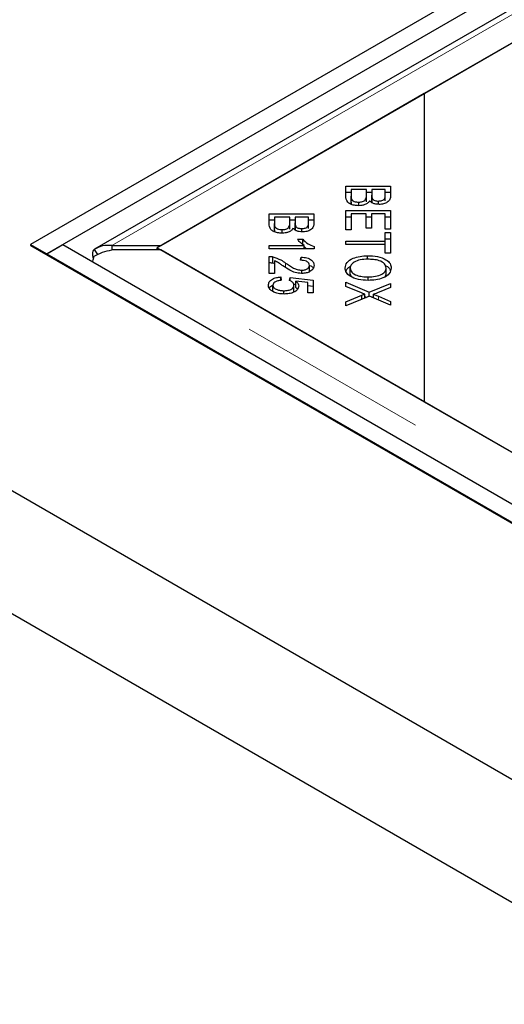
# Model space of a CAD drawing. Units: millimetres. Extents: x 218 to 11040, y 391 to 8876.
# Drawn here: x 5428 to 5492, y 5963 to 6094 of the extents above; entities that cross this region are included whole.
import ezdxf

# ---------------------------------------------------------------- set-up
doc = ezdxf.new("R2010")
doc.units = ezdxf.units.MM
doc.header["$LTSCALE"] = 20
doc.linetypes.add('PHANTOM', pattern=[12.7, 6.35, -1.27, 1.27, -1.27, 1.27, -1.27])

msp = doc.modelspace()

# ---------------------------------------------------------------- linework, layer by layer
at = {"color": 7, "linetype": 'Continuous', "lineweight": 25}
for p, q in [((6230.63, 6526.46), (5429.47, 6063.96)), ((6232.75, 6525.24), (5431.6, 6062.74)), ((6228.85, 6519.94), (5437.94, 6063.36)), ((5446.74, 6063.84), (6229.05, 6515.46)), ((6229.56, 6515.75), (5481.59, 6083.96)), ((5481.59, 6083.96), (5446.23, 6063.55)), ((5481.59, 6083.96), (5481.59, 6043.14)), ((5471.2, 6071.69), (5477.12, 6071.69)), ((5471.2, 6070.39), (5471.2, 6071.69)), ((5477.12, 6071.69), (5477.12, 6070.41)), ((5471.2, 6070.88), (5471.9, 6070.88)), ((5471.9, 6071.24), (5471.9, 6070.39)), ((5473.93, 6071.24), (5471.9, 6071.24)), ((5471.9, 6069.57), (5471.9, 6070.39)), ((5473.93, 6070.45), (5473.93, 6071.24)), ((5473.93, 6070.88), (5474.63, 6070.88)), ((5473.93, 6069.63), (5473.93, 6070.45)), ((5474.63, 6071.24), (5474.63, 6070.5)), ((5476.42, 6071.24), (5474.63, 6071.24)), ((5474.63, 6069.69), (5474.63, 6070.5)), ((5476.42, 6070.56), (5476.42, 6071.24)), ((5476.42, 6070.88), (5477.12, 6070.88)), ((5476.42, 6069.74), (5476.42, 6070.56)), ((5471.93, 6069.27), (5471.93, 6070.08)), ((5472.91, 6069.11), (5472.91, 6069.58)), ((5474.7, 6069.5), (5474.7, 6070.07)), ((5475.51, 6069.29), (5475.51, 6069.72)), ((5461.05, 6068.05), (5466.96, 6068.05)), ((5461.05, 6066.75), (5461.05, 6068.05)), ((5466.96, 6068.05), (5466.96, 6066.77)), ((5471.2, 6068.47), (5477.12, 6068.47)), ((5471.2, 6065.92), (5471.2, 6068.47)), ((5471.9, 6068.02), (5471.9, 6065.92)), ((5473.91, 6068.02), (5471.9, 6068.02)), ((5473.91, 6066.13), (5473.91, 6068.02)), ((5474.61, 6068.02), (5474.61, 6066.13)), ((5476.42, 6068.02), (5474.61, 6068.02)), ((5476.42, 6066), (5476.42, 6068.02)), ((5477.12, 6068.47), (5477.12, 6066)), ((5461.05, 6067.23), (5461.74, 6067.23)), ((5461.74, 6067.6), (5461.74, 6066.75)), ((5463.78, 6067.6), (5461.74, 6067.6)), ((5461.74, 6065.93), (5461.74, 6066.75)), ((5461.77, 6065.62), (5461.77, 6066.44)), ((5463.78, 6066.81), (5463.78, 6067.6)), ((5463.78, 6067.23), (5464.48, 6067.23)), ((5463.78, 6065.99), (5463.78, 6066.81)), ((5464.48, 6067.6), (5464.48, 6066.86)), ((5466.27, 6067.6), (5464.48, 6067.6)), ((5464.48, 6066.04), (5464.48, 6066.86)), ((5466.27, 6066.91), (5466.27, 6067.6)), ((5466.27, 6067.23), (5466.96, 6067.23)), ((5466.27, 6066.1), (5466.27, 6066.91)), ((5471.2, 6067.65), (5471.9, 6067.65)), ((5473.91, 6067.65), (5474.61, 6067.65)), ((5476.42, 6067.65), (5477.12, 6067.65)), ((5462.76, 6065.47), (5462.76, 6065.94)), ((5464.55, 6065.86), (5464.55, 6066.43)), ((5465.36, 6065.64), (5465.36, 6066.08)), ((5471.9, 6065.92), (5471.2, 6065.92)), ((5474.61, 6066.13), (5473.91, 6066.13)), ((5477.12, 6066), (5476.42, 6066)), ((5476.42, 6065.54), (5477.12, 6065.54)), ((5476.42, 6064.41), (5476.42, 6065.54)), ((5477.12, 6065.54), (5477.12, 6062.83)), ((5370.79, 6063.83), (7827.27, 4645.74)), ((5429.47, 6063.96), (5431.6, 6062.74)), ((5429.47, 6063.96), (5429.47, 6063.82)), ((5429.47, 6063.83), (5429.47, 6063.83)), ((5429.47, 6063.83), (7827.27, 4679.61)), ((5431.6, 6062.74), (5433.72, 6063.96)), ((5433.72, 6063.96), (7827.27, 4682.19)), ((5440.24, 6063.84), (5440.24, 6063.25)), ((5440.24, 6063.84), (5446.74, 6063.84)), ((5461.05, 6063.84), (5465.68, 6063.84)), ((5461.05, 6063.42), (5461.05, 6063.84)), ((5464.8, 6064.68), (5465.5, 6064.68)), ((5465.5, 6063.87), (5465.5, 6064.68)), ((5465.68, 6063.42), (5465.68, 6063.84)), ((5471.2, 6064.41), (5476.42, 6064.41)), ((5471.2, 6063.96), (5471.2, 6064.41)), ((5476.42, 6063.96), (5471.2, 6063.96)), ((5476.42, 6064.72), (5477.12, 6064.72)), ((5476.42, 6063.96), (5476.42, 6064.41)), ((5476.42, 6062.83), (5476.42, 6063.96)), ((5431.6, 6062.74), (5431.6, 6062.6)), ((5431.6, 6062.74), (7825.15, 4680.97)), ((5437.88, 6063.32), (5438.31, 6062.63)), ((5446.74, 6063.25), (5440.24, 6063.25)), ((5446.23, 6063.55), (5481.59, 6043.14)), ((5446.23, 6063.25), (5446.23, 6063.55)), ((5832.37, 5840.64), (5446.74, 6063.25)), ((5466.99, 6063.42), (5461.05, 6063.42)), ((5465.68, 6063.71), (5466, 6063.42)), ((5466.99, 6063.69), (5466.99, 6063.42)), ((5477.12, 6062.83), (5476.42, 6062.83)), ((5461.05, 6060.13), (5461.05, 6062.39)), ((5461.55, 6061.53), (5461.55, 6062.34)), ((5461.55, 6061.53), (5461.74, 6061.45)), ((5461.74, 6061.81), (5461.74, 6060.13)), ((5465.2, 6061.88), (5465.28, 6062.31)), ((5465.28, 6061.88), (5465.28, 6062.31)), ((5474.08, 6062.02), (5474.08, 6062.49)), ((5461.74, 6060.13), (5461.05, 6060.13)), ((5465.36, 6060.14), (5465.36, 6060.57)), ((5466.39, 6060.4), (5466.39, 6061.21)), ((5471.77, 6060.04), (5471.77, 6060.85)), ((5471.77, 6060.04), (5471.9, 6059.72)), ((5476.47, 6059.79), (5476.55, 6060.03)), ((5476.55, 6060.03), (5476.55, 6060.85)), ((5462.6, 6059.67), (5462.66, 6059.23)), ((5462.6, 6059.22), (5462.6, 6059.67)), ((5463.76, 6059.21), (5463.84, 6059.6)), ((5463.84, 6059.6), (5466.88, 6059.27)), ((5463.84, 6059.15), (5463.84, 6059.6)), ((5464.3, 6058.73), (5464.6, 6058.7)), ((5466.19, 6058.93), (5464.6, 6059.12)), ((5464.6, 6058.3), (5464.6, 6059.12)), ((5466.19, 6057.57), (5466.19, 6058.93)), ((5466.88, 6059.27), (5466.88, 6057.57)), ((5471.2, 6058.97), (5474.28, 6057.64)), ((5471.2, 6058.42), (5471.2, 6058.97)), ((5474.16, 6059.22), (5474.16, 6059.69)), ((5474.28, 6057.64), (5477.12, 6058.81)), ((5477.12, 6058.81), (5477.12, 6058.27)), ((5461.54, 6057.76), (5461.54, 6058.58)), ((5462.99, 6057.42), (5462.99, 6057.85)), ((5464.33, 6057.77), (5464.33, 6058.58)), ((5464.6, 6058.3), (5464.81, 6058.05)), ((5466.19, 6058.53), (5466.88, 6058.45)), ((5466.88, 6057.57), (5466.19, 6057.57)), ((5473.26, 6057.57), (5471.2, 6058.42)), ((5473.71, 6056.87), (5473.71, 6057.4)), ((5474.28, 6057.11), (5474.28, 6057.64)), ((5474.87, 6056.89), (5474.87, 6057.38)), ((5477.12, 6058.27), (5475.6, 6057.65)), ((5471.2, 6056.39), (5473.31, 6057.25)), ((5474.33, 6057.13), (5471.2, 6055.83)), ((5471.2, 6055.83), (5471.2, 6056.39)), ((5473.31, 6056.71), (5473.31, 6057.25)), ((5473.71, 6057.08), (5473.95, 6056.97)), ((5477.12, 6055.93), (5474.33, 6057.13)), ((5474.66, 6056.98), (5474.87, 6057.07)), ((5475.55, 6057.11), (5477.12, 6056.42)), ((5477.12, 6056.42), (5477.12, 6055.93)), ((7827.27, 4629.41), (5356.65, 6055.66)), ((5481.59, 6043.14), (5832.88, 5840.34))]:
    msp.add_line(p, q, dxfattribs=at)
at = {"color": 8, "linetype": 'PHANTOM', "lineweight": 18}
for p, q in [((5440.24, 6063.84), (6229.05, 6519.21)), ((5832.37, 5836.88), (5440.24, 6063.25)), ((5463.23, 6060.93), (5463.23, 6061.52)), ((5475.55, 6056.6), (5475.55, 6057.11))]:
    msp.add_line(p, q, dxfattribs=at)
at = {"color": 7, "linetype": 'Continuous', "lineweight": 25}
for points, knots in [([(5472.91, 6069.11), (5472.72, 6069.12), (5472.32, 6069.15), (5471.79, 6069.31), (5471.24, 6069.72), (5471.22, 6070.11), (5471.2, 6070.39)], [0, 0, 0, 0, 0.187114, 0.374304, 0.560762, 1, 1, 1, 1]), ([(5471.9, 6070.39), (5471.9, 6070.33), (5471.9, 6070.23), (5471.92, 6070.13), (5471.93, 6070.08)], [0, 0, 0, 0, 0.560187, 1, 1, 1, 1]), ([(5472.91, 6069.58), (5473.09, 6069.59), (5473.35, 6069.61), (5473.63, 6069.74), (5473.93, 6069.99), (5473.93, 6070.24), (5473.93, 6070.45)], [0, 0, 0, 0, 0.249334, 0.37502, 0.500589, 1, 1, 1, 1]), ([(5474.63, 6070.5), (5474.63, 6070.42), (5474.63, 6070.28), (5474.68, 6070.13), (5474.7, 6070.07)], [0, 0, 0, 0, 0.5602429, 1, 1, 1, 1]), ([(5475.51, 6069.72), (5475.68, 6069.74), (5475.92, 6069.75), (5476.19, 6069.87), (5476.45, 6070.12), (5476.43, 6070.36), (5476.42, 6070.56)], [0, 0, 0, 0, 0.248955, 0.374262, 0.499596, 1, 1, 1, 1]), ([(5477.12, 6070.41), (5477.11, 6070.26), (5477.09, 6069.96), (5476.78, 6069.56), (5476.22, 6069.33), (5475.81, 6069.29), (5475.6, 6069.28)], [0, 0, 0, 0, 0.281141, 0.560143, 0.780188, 1, 1, 1, 1]), ([(5471.9, 6069.57), (5471.9, 6069.52), (5471.9, 6069.41), (5471.92, 6069.31), (5471.93, 6069.27)], [0, 0, 0, 0, 0.560187, 1, 1, 1, 1]), ([(5471.93, 6070.08), (5471.96, 6070.01), (5472.02, 6069.85), (5472.28, 6069.68), (5472.6, 6069.59), (5472.81, 6069.59), (5472.91, 6069.58)], [0, 0, 0, 0, 0.280515, 0.559128, 0.779475, 1, 1, 1, 1]), ([(5474.35, 6069.76), (5474.29, 6069.66), (5474.16, 6069.46), (5473.78, 6069.25), (5473.35, 6069.13), (5473.06, 6069.12), (5472.91, 6069.11)], [0, 0, 0, 0, 0.280151, 0.559564, 0.779674, 1, 1, 1, 1]), ([(5475.6, 6069.28), (5475.46, 6069.29), (5475.16, 6069.3), (5474.68, 6069.45), (5474.47, 6069.64), (5474.35, 6069.76)], [0, 0, 0, 0, 0.280478, 0.561079, 1, 1, 1, 1]), ([(5474.7, 6070.07), (5474.74, 6070.02), (5474.81, 6069.9), (5475.08, 6069.75), (5475.35, 6069.73), (5475.51, 6069.72)], [0, 0, 0, 0, 0.281273, 0.561675, 1, 1, 1, 1]), ([(5462.76, 6065.47), (5462.56, 6065.48), (5462.17, 6065.5), (5461.63, 6065.67), (5461.09, 6066.08), (5461.06, 6066.47), (5461.05, 6066.75)], [0, 0, 0, 0, 0.187115, 0.374302, 0.560758, 1, 1, 1, 1]), ([(5461.74, 6066.75), (5461.74, 6066.69), (5461.74, 6066.59), (5461.76, 6066.48), (5461.77, 6066.44)], [0, 0, 0, 0, 0.560187, 1, 1, 1, 1]), ([(5461.77, 6066.44), (5461.8, 6066.36), (5461.86, 6066.21), (5462.12, 6066.04), (5462.44, 6065.95), (5462.65, 6065.94), (5462.76, 6065.94)], [0, 0, 0, 0, 0.280515, 0.559128, 0.779475, 1, 1, 1, 1]), ([(5462.76, 6065.94), (5462.94, 6065.95), (5463.2, 6065.97), (5463.48, 6066.09), (5463.78, 6066.34), (5463.78, 6066.6), (5463.78, 6066.81)], [0, 0, 0, 0, 0.249354, 0.375009, 0.500575, 1, 1, 1, 1]), ([(5464.48, 6066.86), (5464.48, 6066.78), (5464.48, 6066.63), (5464.53, 6066.49), (5464.55, 6066.43)], [0, 0, 0, 0, 0.5602429, 1, 1, 1, 1]), ([(5465.36, 6066.08), (5465.52, 6066.09), (5465.77, 6066.11), (5466.04, 6066.23), (5466.29, 6066.47), (5466.28, 6066.72), (5466.27, 6066.91)], [0, 0, 0, 0, 0.248935, 0.374246, 0.499583, 1, 1, 1, 1]), ([(5466.96, 6066.77), (5466.96, 6066.62), (5466.94, 6066.32), (5466.62, 6065.92), (5466.06, 6065.68), (5465.65, 6065.65), (5465.45, 6065.63)], [0, 0, 0, 0, 0.281161, 0.560157, 0.780176, 1, 1, 1, 1]), ([(5461.74, 6065.93), (5461.74, 6065.87), (5461.74, 6065.77), (5461.76, 6065.67), (5461.77, 6065.62)], [0, 0, 0, 0, 0.560187, 1, 1, 1, 1]), ([(5464.2, 6066.11), (5464.13, 6066.01), (5464, 6065.81), (5463.63, 6065.6), (5463.19, 6065.49), (5462.91, 6065.48), (5462.76, 6065.47)], [0, 0, 0, 0, 0.280121, 0.559565, 0.779674, 1, 1, 1, 1]), ([(5465.45, 6065.63), (5465.3, 6065.64), (5465.01, 6065.66), (5464.53, 6065.81), (5464.32, 6066), (5464.2, 6066.11)], [0, 0, 0, 0, 0.280478, 0.561079, 1, 1, 1, 1]), ([(5464.55, 6066.43), (5464.58, 6066.37), (5464.65, 6066.26), (5464.93, 6066.11), (5465.2, 6066.09), (5465.36, 6066.08)], [0, 0, 0, 0, 0.281259, 0.561666, 1, 1, 1, 1]), ([(5440.24, 6063.84), (5439.82, 6063.85), (5438.97, 6063.88), (5438.24, 6063.51), (5437.88, 6063.32)], [0, 0, 0, 0, 0.499993, 1, 1, 1, 1]), ([(5465.68, 6063.84), (5465.48, 6063.99), (5465.13, 6064.25), (5464.9, 6064.55), (5464.8, 6064.68)], [0, 0, 0, 0, 0.559672, 1, 1, 1, 1]), ([(5465.5, 6064.68), (5465.71, 6064.46), (5466.08, 6064.07), (5466.71, 6063.81), (5466.99, 6063.69)], [0, 0, 0, 0, 0.560523, 1, 1, 1, 1]), ([(5437.88, 6063.32), (5437.82, 6063.25), (5437.69, 6063.11), (5437.64, 6062.73), (5437.67, 6062.37), (5437.77, 6062.12), (5437.79, 6062.06)], [0, 0, 0, 0, 0.297613, 0.595268, 0.892909, 1, 1, 1, 1]), ([(5437.88, 6062.41), (5438.24, 6062.62), (5438.97, 6063.02), (5439.82, 6063.18), (5440.24, 6063.25)], [0, 0, 0, 0, 0.499997, 1, 1, 1, 1]), ([(5437.71, 6061.75), (5437.71, 6061.75), (5437.73, 6061.98), (5437.81, 6062.2), (5437.88, 6062.41)], [0, 0, 0, 0, 0.012429, 1, 1, 1, 1]), ([(5461.05, 6062.39), (5461.14, 6062.39), (5461.32, 6062.39), (5461.48, 6062.36), (5461.55, 6062.34)], [0, 0, 0, 0, 0.55977, 1, 1, 1, 1]), ([(5461.05, 6061.58), (5461.14, 6061.58), (5461.32, 6061.57), (5461.48, 6061.54), (5461.55, 6061.53)], [0, 0, 0, 0, 0.55977, 1, 1, 1, 1]), ([(5461.55, 6062.34), (5461.91, 6062.22), (5462.56, 6062), (5463.03, 6061.67), (5463.23, 6061.52)], [0, 0, 0, 0, 0.558339, 1, 1, 1, 1]), ([(5462.88, 6061.15), (5462.76, 6061.23), (5462.57, 6061.36), (5462.29, 6061.55), (5462.04, 6061.69), (5461.84, 6061.77), (5461.74, 6061.81)], [0, 0, 0, 0, 0.340016, 0.560046, 0.780016, 1, 1, 1, 1]), ([(5463.23, 6061.52), (5463.56, 6061.29), (5464.02, 6060.97), (5464.76, 6060.63), (5465.16, 6060.59), (5465.36, 6060.57)], [0, 0, 0, 0, 0.561208, 0.781418, 1, 1, 1, 1]), ([(5466.39, 6061.21), (5466.37, 6061.32), (5466.34, 6061.52), (5466.03, 6061.75), (5465.61, 6061.87), (5465.34, 6061.88), (5465.2, 6061.88)], [0, 0, 0, 0, 0.280126, 0.559027, 0.779138, 1, 1, 1, 1]), ([(5465.28, 6062.31), (5465.54, 6062.29), (5466.08, 6062.24), (5466.68, 6061.94), (5466.95, 6061.57), (5466.98, 6061.33), (5466.99, 6061.2)], [0, 0, 0, 0, 0.280286, 0.558936, 0.779183, 1, 1, 1, 1]), ([(5471.1, 6060.85), (5471.15, 6061.1), (5471.25, 6061.6), (5472.06, 6062.15), (5473.07, 6062.44), (5473.74, 6062.47), (5474.08, 6062.49)], [0, 0, 0, 0, 0.279589, 0.558759, 0.779306, 1, 1, 1, 1]), ([(5474.07, 6062.02), (5473.75, 6062.01), (5473.1, 6061.98), (5472.32, 6061.7), (5471.84, 6061.29), (5471.79, 6061), (5471.77, 6060.85)], [0, 0, 0, 0, 0.2806256, 0.5597454, 0.7797641, 1, 1, 1, 1]), ([(5476.55, 6060.85), (5476.5, 6061.04), (5476.41, 6061.44), (5475.71, 6061.85), (5474.87, 6062), (5474.34, 6062.01), (5474.07, 6062.02)], [0, 0, 0, 0, 0.27928, 0.557899, 0.778587, 1, 1, 1, 1]), ([(5474.08, 6062.49), (5474.53, 6062.47), (5475.42, 6062.44), (5476.51, 6062.03), (5477.14, 6061.46), (5477.19, 6061.05), (5477.22, 6060.85)], [0, 0, 0, 0, 0.280596, 0.559601, 0.779574, 1, 1, 1, 1]), ([(5465.34, 6060.14), (5465.05, 6060.17), (5464.47, 6060.22), (5463.66, 6060.62), (5463.18, 6060.95), (5462.88, 6061.15)], [0, 0, 0, 0, 0.278321, 0.558536, 1, 1, 1, 1]), ([(5466.99, 6061.2), (5466.97, 6061.05), (5466.93, 6060.75), (5466.53, 6060.39), (5465.96, 6060.17), (5465.55, 6060.15), (5465.34, 6060.14)], [0, 0, 0, 0, 0.28051, 0.559697, 0.779746, 1, 1, 1, 1]), ([(5465.36, 6060.57), (5465.52, 6060.58), (5465.84, 6060.6), (5466.18, 6060.78), (5466.36, 6061), (5466.38, 6061.14), (5466.39, 6061.21)], [0, 0, 0, 0, 0.27923, 0.558823, 0.779201, 1, 1, 1, 1]), ([(5466.48, 6061.17), (5466.54, 6061.15), (5466.76, 6061.05), (5466.83, 6060.9), (5466.88, 6060.8)], [0, 0, 0, 0, 0.3112636, 1, 1, 1, 1]), ([(5474.15, 6059.22), (5473.71, 6059.24), (5472.84, 6059.28), (5471.78, 6059.69), (5471.2, 6060.26), (5471.13, 6060.65), (5471.1, 6060.85)], [0, 0, 0, 0, 0.280354, 0.559522, 0.779629, 1, 1, 1, 1]), ([(5471.23, 6060.4), (5471.26, 6060.52), (5471.31, 6060.8), (5471.66, 6060.99), (5471.84, 6061.09)], [0, 0, 0, 0, 0.462499, 1, 1, 1, 1]), ([(5471.77, 6060.85), (5471.81, 6060.66), (5471.89, 6060.28), (5472.58, 6059.88), (5473.38, 6059.71), (5473.9, 6059.69), (5474.16, 6059.69)], [0, 0, 0, 0, 0.2791677, 0.5582388, 0.7788108, 1, 1, 1, 1]), ([(5477.22, 6060.85), (5477.17, 6060.6), (5477.07, 6060.09), (5476.22, 6059.53), (5475.18, 6059.26), (5474.49, 6059.23), (5474.15, 6059.22)], [0, 0, 0, 0, 0.279597, 0.558598, 0.779094, 1, 1, 1, 1]), ([(5474.16, 6059.69), (5474.48, 6059.7), (5475.14, 6059.72), (5475.97, 6059.99), (5476.47, 6060.4), (5476.52, 6060.7), (5476.55, 6060.85)], [0, 0, 0, 0, 0.280804, 0.560051, 0.779937, 1, 1, 1, 1]), ([(5476.41, 6061.18), (5476.44, 6061.17), (5476.77, 6061.05), (5477.02, 6060.79), (5477.08, 6060.55), (5477.09, 6060.5)], [0, 0, 0, 0, 0.087813, 0.840617, 1, 1, 1, 1]), ([(5460.95, 6058.58), (5460.97, 6058.73), (5461.01, 6059.03), (5461.42, 6059.39), (5461.99, 6059.61), (5462.39, 6059.65), (5462.6, 6059.67)], [0, 0, 0, 0, 0.2801968, 0.5594657, 0.7795658, 1, 1, 1, 1]), ([(5462.66, 6059.23), (5462.5, 6059.21), (5462.18, 6059.18), (5461.8, 6059.02), (5461.58, 6058.8), (5461.55, 6058.65), (5461.54, 6058.58)], [0, 0, 0, 0, 0.2805695, 0.5596878, 0.7797845, 1, 1, 1, 1]), ([(5464.33, 6058.58), (5464.32, 6058.65), (5464.3, 6058.79), (5464.13, 6059.02), (5463.9, 6059.14), (5463.76, 6059.21)], [0, 0, 0, 0, 0.280738, 0.561266, 1, 1, 1, 1]), ([(5464.6, 6059.12), (5464.72, 6059.01), (5464.93, 6058.81), (5464.96, 6058.57), (5464.97, 6058.47)], [0, 0, 0, 0, 0.559877, 1, 1, 1, 1]), ([(5461.66, 6057.68), (5461.43, 6057.82), (5461.01, 6058.08), (5460.96, 6058.42), (5460.95, 6058.58)], [0, 0, 0, 0, 0.558307, 1, 1, 1, 1]), ([(5461.06, 6058.18), (5461.07, 6058.19), (5461.11, 6058.34), (5461.28, 6058.5), (5461.5, 6058.58), (5461.51, 6058.58)], [0, 0, 0, 0, 0.053868, 0.978598, 1, 1, 1, 1]), ([(5461.54, 6058.58), (5461.57, 6058.46), (5461.63, 6058.23), (5462.04, 6057.99), (5462.52, 6057.87), (5462.83, 6057.86), (5462.99, 6057.85)], [0, 0, 0, 0, 0.278863, 0.558426, 0.77897, 1, 1, 1, 1]), ([(5463.05, 6057.41), (5462.77, 6057.42), (5462.26, 6057.45), (5461.85, 6057.61), (5461.66, 6057.68)], [0, 0, 0, 0, 0.5595536, 1, 1, 1, 1]), ([(5462.99, 6057.85), (5463.18, 6057.86), (5463.57, 6057.88), (5464.04, 6058.06), (5464.29, 6058.32), (5464.32, 6058.5), (5464.33, 6058.58)], [0, 0, 0, 0, 0.28044, 0.559383, 0.779413, 1, 1, 1, 1]), ([(5464.97, 6058.47), (5464.94, 6058.31), (5464.87, 6057.99), (5464.35, 6057.64), (5463.71, 6057.44), (5463.27, 6057.42), (5463.05, 6057.41)], [0, 0, 0, 0, 0.279539, 0.559092, 0.779369, 1, 1, 1, 1]), ([(5473.71, 6057.4), (5473.62, 6057.43), (5473.47, 6057.48), (5473.33, 6057.54), (5473.26, 6057.57)], [0, 0, 0, 0, 0.559986, 1, 1, 1, 1]), ([(5473.31, 6057.25), (5473.38, 6057.28), (5473.51, 6057.33), (5473.65, 6057.38), (5473.71, 6057.4)], [0, 0, 0, 0, 0.5599833, 1, 1, 1, 1]), ([(5475.6, 6057.65), (5475.47, 6057.6), (5475.23, 6057.5), (5474.98, 6057.41), (5474.87, 6057.38)], [0, 0, 0, 0, 0.560049, 1, 1, 1, 1]), ([(5474.87, 6057.38), (5475, 6057.33), (5475.23, 6057.24), (5475.45, 6057.15), (5475.55, 6057.11)], [0, 0, 0, 0, 0.559974, 1, 1, 1, 1])]:
    msp.add_open_spline(points, degree=3, knots=knots, dxfattribs=at)

doc.saveas('drawing.dxf')
